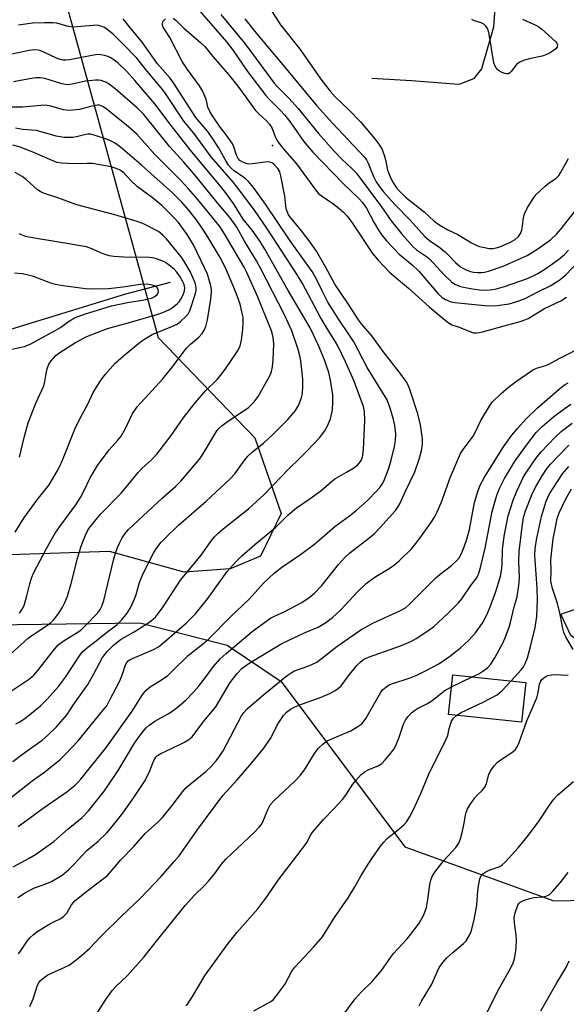
# Model space of a CAD drawing. Units: inches. Extents: x 1249770 to 1255770, y 581451 to 585451.
# Drawn here: x 1252368 to 1252525, y 583245 to 583529 of the extents above; entities that cross this region are included whole.
import ezdxf

# ---------------------------------------------------------------- set-up
doc = ezdxf.new("R2010")
doc.units = ezdxf.units.IN
doc.header["$MEASUREMENT"] = 0
for name, color, linetype in [('BLDG-Footprint', 5, 'Continuous'), ('ELEV-Spot Elevation', 7, 'Continuous'), ('HYDRO-Single Line Stream', 4, 'Continuous'), ('NTRL-Trees', 3, 'Continuous'), ('TRANS-Non Street Sidewalk', 7, 'Continuous'), ('Undefined', 1, 'Continuous')]:
    doc.layers.add(name, color=color, linetype=linetype)

msp = doc.modelspace()

# ---------------------------------------------------------------- linework, layer by layer
at = {"layer": 'BLDG-Footprint', "elevation": 671.66}
msp.add_lwpolyline([(1252513.37, 583337.87), (1252512.16, 583326.39), (1252491.14, 583328.6), (1252492.35, 583340.09)], close=True, dxfattribs=at)
at = {"layer": 'ELEV-Spot Elevation'}
msp.add_point((1252440.43, 583492.5, 660.29), dxfattribs=at)
at = {"layer": 'HYDRO-Single Line Stream'}
for points in [[(1252505.42, 583545.94), (1252504.1, 583526.63), (1252500.64, 583514.59), (1252498.29, 583511.75), (1252494.14, 583510.1), (1252480.46, 583511.2), (1252469.02, 583511.88)], [(1252410.92, 583453.06), (1252398.08, 583449.76), (1252327.61, 583428.12), (1252300.55, 583420.77), (1252293.64, 583418.71), (1252286.83, 583416.48), (1252280.32, 583414.05), (1252274.32, 583411.41), (1252269.03, 583408.55), (1252265.64, 583406.25), (1252259.77, 583401.26), (1252256.61, 583398.25), (1252251.86, 583393.35), (1252246.01, 583386.63), (1252241.41, 583380.42), (1252239.69, 583377.49), (1252235.01, 583368.44)]]:
    msp.add_lwpolyline(points, dxfattribs=at)
at = {"layer": 'NTRL-Trees'}
for points in [[(1252377.57, 583545.73), (1252407.41, 583437.23), (1252435.31, 583408.29), (1252442.86, 583386.56), (1252436.91, 583374.21), (1252428.23, 583370.56), (1252414.97, 583369.64), (1252393.47, 583375.59), (1252284.19, 583371.93), (1252268.65, 583367.35), (1252253.56, 583367.35), (1252203.26, 583390.22)], [(1252196.86, 583375.59), (1252254.47, 583336.72), (1252270.02, 583345.41), (1252296.08, 583353.64), (1252402.16, 583355.01), (1252427.31, 583348.61), (1252442.86, 583338.09), (1252478.52, 583290.54), (1252521.5, 583274.99), (1252545.74, 583275.45), (1252580.94, 583287.79), (1252612.95, 583311.57), (1252628.55, 583311.27), (1252646.15, 583303.86), (1252665.78, 583302.93), (1252744.3, 583299.23), (1252801.02, 583284.59), (1252810.62, 583282.11), (1253131.04, 583248.85)]]:
    msp.add_lwpolyline(points, dxfattribs=at)
at = {"layer": 'TRANS-Non Street Sidewalk'}
msp.add_lwpolyline([(1252560.92, 583337.83), (1252560.78, 583334.4), (1252530.76, 583336.15), (1252529.46, 583349.32), (1252526.33, 583351.37), (1252523.46, 583357.57), (1252527.6, 583358.93), (1252531.05, 583353.32), (1252531.96, 583351.7), (1252533.09, 583341.05), (1252534.29, 583340.93), (1252536.59, 583340.69), (1252536.51, 583339.1)], close=True, dxfattribs=at)
at = {"layer": 'Undefined'}
msp.add_line((1252491.99, 583336.64, 670), (1252497.9, 583339.5, 670), dxfattribs=at)
for points, elevation in [([(1252418.09, 583532.74), (1252427.14, 583522.4), (1252429.03, 583519.87), (1252433.17, 583513.89), (1252438.48, 583506.95), (1252439.22, 583506.11), (1252442.62, 583502.75), (1252443.95, 583501.27), (1252445.65, 583499.08), (1252449.36, 583493.8), (1252452.05, 583490.6), (1252460.73, 583481.57), (1252465.39, 583477.17), (1252466.26, 583476.25), (1252467.47, 583474.44), (1252469.71, 583470.3), (1252470.97, 583468.17), (1252472.05, 583466.61), (1252473.3, 583465.06), (1252476.89, 583461.25), (1252480.67, 583458.17), (1252482.7, 583456.23), (1252488.14, 583449.8), (1252489.3, 583448.79), (1252490.24, 583448.21), (1252491.79, 583447.52), (1252492.91, 583447.27), (1252502.59, 583446.35), (1252505.16, 583446.46), (1252508.58, 583446.95), (1252510.53, 583447.49), (1252512.98, 583448.39), (1252517.03, 583450.53), (1252520.46, 583452.16), (1252522.19, 583453.13), (1252523.34, 583453.93), (1252525, 583455.39), (1252528.22, 583458.75)], 658), ([(1252411.77, 583529.24), (1252412.63, 583528.56), (1252414.86, 583526.38), (1252419.68, 583522.22), (1252420.89, 583521.07), (1252423.23, 583518.16), (1252427.73, 583512.95), (1252430.42, 583509.65), (1252435.5, 583502.65), (1252436.45, 583501.65), (1252438.6, 583499.75), (1252439.54, 583498.67), (1252440.31, 583497.47), (1252441.29, 583494.89), (1252442.05, 583493.54), (1252443.4, 583491.8), (1252447.3, 583487.23), (1252453.13, 583479.37), (1252453.69, 583478.76), (1252454.8, 583477.85), (1252457.78, 583475.81), (1252459.52, 583474.48), (1252460.82, 583473.33), (1252461.85, 583472.29), (1252462.7, 583471.25), (1252463.78, 583469.71), (1252469.26, 583461.42), (1252470.89, 583459.47), (1252474.15, 583456.03), (1252475.43, 583454.88), (1252479.64, 583451.48), (1252485.59, 583446.04), (1252490.14, 583442.21), (1252491.31, 583441.32), (1252492.09, 583440.92), (1252494.16, 583440.2), (1252497.79, 583438.73), (1252498.34, 583438.62), (1252499.21, 583438.59), (1252500.07, 583438.66), (1252500.88, 583438.84), (1252507.13, 583440.63), (1252511.78, 583441.82), (1252513.14, 583442.29), (1252514.05, 583442.75), (1252518.81, 583445.61), (1252523.46, 583447.81), (1252525.11, 583448.87)], 660), ([(1252425.54, 583530.23), (1252432.47, 583521.97), (1252440.88, 583510.47), (1252441.84, 583509.4), (1252445.1, 583506.15), (1252447.82, 583503.22), (1252453.66, 583495.95), (1252458.22, 583490.86), (1252460.37, 583488.62), (1252463.3, 583485.87), (1252464.48, 583484.64), (1252471.79, 583474.87), (1252474.56, 583470.87), (1252477.79, 583466.93), (1252480.05, 583464.32), (1252481.03, 583463.28), (1252481.92, 583462.53), (1252484.78, 583460.58), (1252485.76, 583459.8), (1252489.88, 583455.28), (1252492, 583453.27), (1252492.95, 583452.59), (1252494.29, 583452), (1252495.44, 583451.71), (1252498.66, 583451.14), (1252500.1, 583450.94), (1252501.66, 583450.86), (1252503.14, 583450.96), (1252504.58, 583451.18), (1252507.21, 583451.93), (1252513.62, 583454.16), (1252515.11, 583454.77), (1252516.88, 583455.68), (1252518.9, 583456.89), (1252522.84, 583459.66), (1252524.53, 583461.13), (1252525.68, 583462.4)], 656), ([(1252440.27, 583531.09), (1252442.67, 583527.3), (1252448.35, 583520.15), (1252454.36, 583511.67), (1252457.01, 583508.19), (1252458.47, 583506.53), (1252462.44, 583502.77), (1252465.74, 583499.36), (1252469.88, 583494.48), (1252471.28, 583492.61), (1252471.96, 583491.35), (1252472.68, 583489.47), (1252472.98, 583488.38), (1252473.59, 583485.48), (1252474.11, 583483.95), (1252474.69, 583482.68), (1252475.36, 583481.47), (1252476.14, 583480.32), (1252476.86, 583479.44), (1252478.75, 583477.67), (1252484.12, 583473.39), (1252487.02, 583470.79), (1252488.65, 583469.59), (1252490.96, 583468.29), (1252493.78, 583466.87), (1252497.78, 583464.53), (1252499.28, 583463.74), (1252500.07, 583463.44), (1252501.46, 583463.13), (1252502.88, 583462.91), (1252504, 583462.87), (1252504.84, 583463.03), (1252505.94, 583463.39), (1252508.76, 583464.59), (1252510.29, 583465.43), (1252511.32, 583466.32), (1252511.91, 583467.19), (1252512.29, 583468.16), (1252512.48, 583469.27), (1252512.74, 583471.8), (1252513.02, 583472.89), (1252513.81, 583474.49), (1252515.47, 583477.32), (1252516.4, 583478.45), (1252519, 583480.83), (1252520.14, 583481.76), (1252521.79, 583482.87), (1252522.42, 583483.38), (1252522.91, 583483.93), (1252523.41, 583484.66), (1252525.73, 583488.79)], 652), ([(1252364.84, 583304.54), (1252371.19, 583309.55), (1252374.78, 583312.11), (1252379.19, 583315.64), (1252380.65, 583317.07), (1252384.43, 583321.09), (1252391.55, 583329.75), (1252392.62, 583331.16), (1252393.47, 583332.63), (1252396.38, 583338.3), (1252397.17, 583340.21), (1252398.04, 583342.92), (1252398.45, 583343.65), (1252398.82, 583344.06), (1252399.28, 583344.39), (1252400.06, 583344.79), (1252406.12, 583347.34), (1252407.53, 583348.16), (1252408.59, 583349.01), (1252415.62, 583355.06), (1252418.1, 583357.53), (1252421.79, 583362.09), (1252427.34, 583369.86), (1252429.85, 583372.65), (1252431.56, 583374.33), (1252435.29, 583377.6), (1252441.26, 583382.54), (1252442.93, 583384.13), (1252444.93, 583386.19), (1252447.29, 583388.21), (1252451.27, 583390.89), (1252454.31, 583393.04), (1252457.27, 583395.65), (1252458.39, 583396.52), (1252461.77, 583398.42), (1252463.51, 583399.48), (1252464.92, 583400.48), (1252465.49, 583401.08), (1252465.91, 583401.77), (1252466.3, 583402.78), (1252466.58, 583405), (1252467.05, 583413.29), (1252466.93, 583415.89), (1252466.58, 583417.38), (1252463.8, 583424.83), (1252461.4, 583430.22), (1252459.21, 583434.81), (1252458.55, 583436.02), (1252456.43, 583439.33), (1252454.16, 583443.18), (1252449.04, 583452.81), (1252447.37, 583455.51), (1252438.8, 583468.76), (1252435.17, 583473.89), (1252431.07, 583479.42), (1252429.13, 583481.85), (1252422.77, 583489.32), (1252417.71, 583496.08), (1252414.86, 583499.57), (1252409.99, 583506.94), (1252408.81, 583508.55), (1252404.28, 583513.92), (1252402.41, 583516.39), (1252401.35, 583517.65), (1252397.26, 583521.87), (1252394.47, 583524.57), (1252393.17, 583525.66), (1252391.95, 583526.5), (1252390.97, 583526.94), (1252389.92, 583527.16), (1252388.77, 583527.15), (1252384.09, 583526.69), (1252382.92, 583526.65), (1252381.54, 583526.86), (1252378.21, 583527.78), (1252377.06, 583527.88), (1252374.71, 583527.91), (1252371.2, 583527.81), (1252367.2, 583527.2)], 656), ([(1252365.68, 583284.73), (1252370.33, 583287.22), (1252372.09, 583288.28), (1252377.4, 583292.01), (1252381.56, 583295.72), (1252385.56, 583299), (1252387.42, 583300.92), (1252391.96, 583306.66), (1252396.14, 583312.82), (1252400.63, 583320.33), (1252402.83, 583323.43), (1252403.97, 583324.79), (1252404.84, 583325.58), (1252406.46, 583326.67), (1252410.16, 583328.68), (1252411.12, 583329.28), (1252412.94, 583330.69), (1252415.49, 583332.88), (1252417.55, 583334.95), (1252419.11, 583336.7), (1252420.75, 583338.77), (1252423.36, 583342.46), (1252425.31, 583344.65), (1252427.04, 583346.24), (1252434.54, 583352.58), (1252437, 583354.39), (1252439.84, 583356.34), (1252440.79, 583356.84), (1252443.97, 583358.29), (1252448.81, 583360.92), (1252450.95, 583362.29), (1252452.47, 583363.54), (1252454.64, 583365.8), (1252459.4, 583371.81), (1252461.15, 583373.8), (1252462.67, 583375.17), (1252468.21, 583379.46), (1252469.69, 583380.72), (1252471.3, 583382.38), (1252475.84, 583387.41), (1252476.51, 583388.32), (1252477.08, 583389.29), (1252478.71, 583392.97), (1252481.43, 583398.53), (1252482.69, 583402.17), (1252483.33, 583404.62), (1252483.67, 583406.48), (1252483.64, 583408.06), (1252483.06, 583412.12), (1252482.29, 583415.26), (1252480.08, 583422.01), (1252479.55, 583423.31), (1252478.91, 583424.57), (1252477.13, 583427.08), (1252472.25, 583433.22), (1252469.06, 583437.68), (1252466.03, 583441.17), (1252465.15, 583442.31), (1252462.17, 583446.94), (1252458.37, 583452.56), (1252455.69, 583457.58), (1252453.08, 583462.14), (1252451.27, 583464.7), (1252448.79, 583467.97), (1252445.7, 583471.71), (1252445.06, 583472.61), (1252444.6, 583473.54), (1252444.37, 583474.29), (1252443.99, 583477.94), (1252442.84, 583483.82), (1252442.51, 583484.95), (1252441.95, 583485.92), (1252440.83, 583487.14), (1252440.41, 583487.46), (1252439.93, 583487.67), (1252439.11, 583487.79), (1252438.26, 583487.78), (1252434.62, 583487.22), (1252433.54, 583487.21), (1252432.77, 583487.35), (1252431.71, 583487.79), (1252431.03, 583488.24), (1252430.52, 583488.8), (1252430.02, 583489.77), (1252429.27, 583492.19), (1252428.81, 583493.21), (1252427.02, 583495.64), (1252425.09, 583498.07), (1252423.08, 583501.04), (1252422.31, 583502.29), (1252421.76, 583503.55), (1252421.52, 583505.04), (1252421.3, 583505.86), (1252420.26, 583508.25), (1252419.33, 583509.73), (1252415.87, 583514.4), (1252414.42, 583516.73), (1252410.84, 583523.66), (1252408.93, 583526.67), (1252408.72, 583527.18), (1252408.66, 583527.6), (1252408.82, 583528.23), (1252409.15, 583528.64), (1252409.57, 583529.01)], 660), ([(1252367.11, 583296.39), (1252374.32, 583301.64), (1252381.14, 583306.37), (1252383.53, 583308.31), (1252384.33, 583309.06), (1252385.2, 583310.04), (1252392.6, 583319.22), (1252399.96, 583329.57), (1252402.83, 583334.19), (1252404, 583335.66), (1252405.12, 583336.59), (1252408.37, 583338.61), (1252410.21, 583339.9), (1252411.49, 583341.08), (1252416.08, 583345.67), (1252420.67, 583349.29), (1252422.01, 583350.43), (1252428.16, 583356.66), (1252433.74, 583361.95), (1252437.77, 583366.42), (1252440.93, 583369.34), (1252443.11, 583371.07), (1252448.46, 583374.72), (1252452.63, 583377.84), (1252453.99, 583378.92), (1252458.32, 583382.74), (1252462.61, 583385.84), (1252464.55, 583387.36), (1252467.77, 583390.32), (1252470.42, 583392.95), (1252471.36, 583394.05), (1252472.18, 583395.27), (1252472.7, 583396.31), (1252473.86, 583399.28), (1252474.53, 583401.54), (1252475.54, 583405.88), (1252475.8, 583407.52), (1252475.9, 583409.45), (1252475.7, 583411.92), (1252475.31, 583413.6), (1252474.29, 583416.92), (1252473.4, 583419.24), (1252467.71, 583428.6), (1252463.8, 583435.95), (1252462.49, 583438.03), (1252459.54, 583442.39), (1252456.37, 583447.41), (1252454.68, 583450.65), (1252453, 583454.21), (1252451.79, 583456.27), (1252445.53, 583465.07), (1252438.42, 583475.64), (1252434.93, 583480.4), (1252433.48, 583482.16), (1252432.42, 583483.14), (1252429.38, 583485.23), (1252428.54, 583485.97), (1252427.76, 583486.86), (1252426.73, 583488.51), (1252424.86, 583491.92), (1252422.68, 583495.31), (1252421.68, 583496.7), (1252419.34, 583499.36), (1252418.35, 583500.62), (1252411.89, 583510.55), (1252410.87, 583511.89), (1252407.31, 583516.11), (1252402.87, 583522.3), (1252399.17, 583526.68), (1252397.33, 583529.07)], 658), ([(1252432.46, 583529.06), (1252435.75, 583524.82), (1252442.94, 583516.32), (1252453.22, 583503.94), (1252457.67, 583498.93), (1252466.81, 583489.28), (1252467.45, 583488.4), (1252467.98, 583487.45), (1252469.51, 583483.65), (1252470.25, 583482.08), (1252471.1, 583480.78), (1252472.37, 583479.23), (1252475.68, 583475.52), (1252480.08, 583471.01), (1252484.29, 583466.36), (1252485.67, 583465.19), (1252488.3, 583463.36), (1252490.12, 583461.91), (1252490.97, 583461.13), (1252493.09, 583458.83), (1252494.54, 583457.61), (1252495.28, 583457.17), (1252496.36, 583456.67), (1252497.48, 583456.25), (1252498.34, 583456.03), (1252499.49, 583455.92), (1252500.64, 583455.93), (1252501.51, 583456.07), (1252502.66, 583456.38), (1252506.92, 583457.76), (1252513.82, 583460.88), (1252516.9, 583462.73), (1252520.47, 583465.41), (1252522.23, 583467), (1252523.63, 583468.51), (1252528.47, 583474.78)], 654), ([(1252512.45, 583528.97), (1252516.44, 583527.12), (1252517.19, 583526.69), (1252517.89, 583526.16), (1252522.04, 583522.4), (1252522.36, 583521.98), (1252522.54, 583521.54), (1252522.45, 583520.95), (1252522.06, 583520.39), (1252521.42, 583519.88), (1252520.2, 583519.13), (1252519.19, 583518.61), (1252518.1, 583518.28), (1252514.4, 583517.53), (1252512.71, 583516.99), (1252511.64, 583516.55), (1252511.16, 583516.25), (1252510.73, 583515.87), (1252509.18, 583513.88), (1252508.83, 583513.5), (1252508.44, 583513.23), (1252507.88, 583513.14), (1252507.37, 583513.24), (1252506.58, 583513.55), (1252505.82, 583513.97), (1252505.36, 583514.32), (1252504.87, 583514.89), (1252504.48, 583515.55), (1252504.21, 583516.33), (1252502.86, 583524.62), (1252502.67, 583525.45), (1252502.37, 583526.22), (1252501.91, 583526.92), (1252501.31, 583527.48), (1252500.56, 583527.85), (1252498.6, 583528.46), (1252497.82, 583528.82)], 652), ([(1252365.54, 583315.05), (1252368.32, 583317.25), (1252374.01, 583321.28), (1252375.67, 583322.63), (1252378.14, 583325.06), (1252380.12, 583327.25), (1252381.23, 583328.62), (1252382.99, 583331.31), (1252387.19, 583337.28), (1252388.96, 583340.33), (1252391.46, 583345.01), (1252392.06, 583345.89), (1252392.79, 583346.75), (1252394.56, 583348.59), (1252395.65, 583349.5), (1252396.84, 583350.29), (1252400.57, 583352.46), (1252404.16, 583354.73), (1252405.57, 583355.73), (1252406.65, 583356.68), (1252407.59, 583357.78), (1252408.88, 583359.65), (1252413.88, 583367.37), (1252419.82, 583374.54), (1252422.82, 583378.75), (1252423.68, 583379.81), (1252424.65, 583380.77), (1252426.17, 583382.09), (1252433.48, 583387.86), (1252437.92, 583391.9), (1252445.22, 583399.51), (1252448.21, 583402.37), (1252450.27, 583404.49), (1252453.91, 583408.36), (1252455.46, 583410.33), (1252456.27, 583411.75), (1252457.09, 583413.82), (1252457.66, 583416.37), (1252457.82, 583418.68), (1252457.76, 583420.69), (1252457.09, 583424.93), (1252456.59, 583427.13), (1252455.9, 583429.39), (1252455.39, 583430.79), (1252453.66, 583434.94), (1252452.23, 583438.04), (1252451.23, 583439.98), (1252444.88, 583450.75), (1252438.24, 583462.69), (1252436.83, 583464.85), (1252434.52, 583468.15), (1252431.98, 583471.28), (1252429.14, 583475.82), (1252427.18, 583478.6), (1252425.4, 583480.84), (1252416.65, 583491.3), (1252411.16, 583498.28), (1252406.51, 583504.54), (1252400.74, 583511.31), (1252398.45, 583513.88), (1252395.83, 583516.36), (1252393.81, 583517.81), (1252393.07, 583518.17), (1252392, 583518.49), (1252390.9, 583518.7), (1252390.06, 583518.74), (1252388.33, 583518.49), (1252382.02, 583517.24), (1252380.85, 583517.12), (1252379.98, 583517.13), (1252379.18, 583517.28), (1252378.12, 583517.65), (1252374.74, 583519.33), (1252373.69, 583519.78), (1252372.85, 583519.99), (1252371.7, 583520.07), (1252370.25, 583519.89), (1252363.01, 583518.38)], 654), ([(1252366.44, 583325.93), (1252367.75, 583326.57), (1252369.43, 583327.79), (1252373.56, 583331.13), (1252375.55, 583333.1), (1252378.78, 583336.72), (1252380.78, 583339.37), (1252384.99, 583345.81), (1252385.86, 583346.92), (1252387.15, 583348.06), (1252389.12, 583349.51), (1252392.56, 583352.27), (1252395.56, 583354.49), (1252396.87, 583355.8), (1252398.57, 583357.85), (1252399.45, 583359.32), (1252400.73, 583362.15), (1252401.1, 583363.21), (1252402.07, 583366.68), (1252403.03, 583369.03), (1252406.2, 583375.34), (1252407.06, 583376.65), (1252408.34, 583378.27), (1252409.76, 583379.75), (1252413.33, 583383.21), (1252421.26, 583390.05), (1252428.17, 583396.49), (1252429.53, 583397.97), (1252432.39, 583401.96), (1252433.31, 583403.07), (1252434.64, 583404.26), (1252437.77, 583406.75), (1252440.39, 583409.19), (1252444.69, 583413.54), (1252446.08, 583415.03), (1252447, 583416.16), (1252447.9, 583417.63), (1252448.73, 583419.83), (1252449.02, 583421.23), (1252449.18, 583423.19), (1252449.15, 583425.2), (1252448.54, 583430.5), (1252448.32, 583431.94), (1252447.81, 583433.8), (1252445.93, 583439.19), (1252443.84, 583443.8), (1252437.06, 583456.97), (1252435.78, 583459.27), (1252432.32, 583464.97), (1252430.17, 583469.04), (1252428.16, 583471.74), (1252424.47, 583476.13), (1252418.34, 583483.69), (1252414.88, 583487.73), (1252410.86, 583492.19), (1252403.31, 583501.44), (1252401.49, 583503.25), (1252395.06, 583508.87), (1252393.71, 583509.95), (1252392.56, 583510.67), (1252391.82, 583511.01), (1252391.03, 583511.24), (1252390.22, 583511.38), (1252389.37, 583511.4), (1252386.48, 583511.03), (1252382.63, 583510.16), (1252381.34, 583510.05), (1252379.74, 583510.34), (1252374.82, 583511.85), (1252373.42, 583512.05), (1252372.3, 583512.06), (1252371.45, 583511.97), (1252365.78, 583510.84)], 652), ([(1252364.57, 583335.05), (1252370.13, 583338.71), (1252371.6, 583339.93), (1252372.78, 583341.27), (1252376.87, 583346.62), (1252378.59, 583348.57), (1252380.09, 583349.73), (1252384.58, 583352.52), (1252385.5, 583353.25), (1252386.55, 583354.23), (1252390.09, 583357.92), (1252390.76, 583358.83), (1252391.25, 583359.79), (1252391.77, 583361.5), (1252394.69, 583373.47), (1252395.15, 583375.11), (1252395.71, 583376.73), (1252396.27, 583378.01), (1252397.04, 583379.48), (1252397.92, 583380.77), (1252398.92, 583381.94), (1252400.32, 583383.31), (1252408.63, 583390.91), (1252412.49, 583394.3), (1252414.03, 583395.85), (1252418.4, 583401.02), (1252419.63, 583402.58), (1252420.8, 583404.37), (1252423.76, 583409.43), (1252424.39, 583410.34), (1252425.08, 583411.14), (1252425.91, 583411.86), (1252427.05, 583412.7), (1252433.44, 583417.1), (1252435.1, 583418.67), (1252436.31, 583420.23), (1252439.71, 583426.4), (1252440.12, 583427.44), (1252440.44, 583428.77), (1252440.64, 583430.76), (1252440.75, 583435.29), (1252440.57, 583437.28), (1252440.08, 583439.14), (1252436.19, 583448.83), (1252433.02, 583455.98), (1252432.21, 583457.48), (1252426.57, 583467.09), (1252425.18, 583469.16), (1252418.87, 583477), (1252416.22, 583480.1), (1252414.07, 583482.34), (1252406.49, 583489.93), (1252401.29, 583495.8), (1252398.91, 583497.95), (1252392.33, 583503.2), (1252391.63, 583503.7), (1252391.04, 583504.01), (1252390.55, 583504.15), (1252390.02, 583504.19), (1252388.32, 583503.9), (1252384.76, 583502.9), (1252382.03, 583502.65), (1252380.95, 583502.67), (1252380.17, 583502.79), (1252376.5, 583503.87), (1252375.01, 583504.13), (1252373.68, 583504.1), (1252368.36, 583503.56), (1252365.04, 583503.61)], 650), ([(1252365.01, 583346.13), (1252369.98, 583350.58), (1252371.32, 583351.55), (1252375.58, 583354.34), (1252376.47, 583355.06), (1252377.27, 583355.84), (1252378.5, 583357.45), (1252379.78, 583359.39), (1252380.53, 583360.92), (1252381.3, 583362.75), (1252382.39, 583366.39), (1252384.33, 583373.98), (1252385.18, 583376.83), (1252385.66, 583378.22), (1252386.53, 583380.33), (1252387.02, 583381.36), (1252387.58, 583382.29), (1252389.07, 583384.26), (1252390.92, 583386.39), (1252396.84, 583392.43), (1252398.76, 583394.72), (1252401.66, 583398.38), (1252402.82, 583399.56), (1252405.52, 583401.96), (1252407.03, 583403.58), (1252411.2, 583408.98), (1252414.67, 583414.04), (1252418.13, 583418.37), (1252421.14, 583421.84), (1252424.42, 583425.16), (1252425.81, 583426.81), (1252427.52, 583429.12), (1252430.5, 583433.56), (1252431.05, 583434.85), (1252431.49, 583436.47), (1252431.88, 583439.59), (1252431.99, 583441.59), (1252431.91, 583443.05), (1252431.71, 583444.21), (1252431.04, 583446.8), (1252430.24, 583449.19), (1252429.1, 583452.12), (1252426.86, 583457.3), (1252425.34, 583460.3), (1252421.89, 583465.99), (1252420.3, 583468.45), (1252418.66, 583470.82), (1252416.29, 583473.9), (1252414.3, 583476.23), (1252411.56, 583478.88), (1252402.68, 583486.89), (1252396.61, 583492.03), (1252395.2, 583493.11), (1252393.95, 583493.83), (1252392.89, 583494.3), (1252389.3, 583495.45), (1252387.92, 583495.79), (1252387.15, 583495.82), (1252386.57, 583495.74), (1252383.97, 583495.07), (1252382.89, 583494.89), (1252381.82, 583494.81), (1252380.38, 583494.89), (1252378.07, 583495.26), (1252373.78, 583496.5), (1252372.35, 583496.84), (1252368.45, 583497.18), (1252366.32, 583497.53)], 648), ([(1252367.46, 583357.83), (1252368.28, 583359), (1252368.8, 583360.03), (1252369.64, 583362.8), (1252370.44, 583366.23), (1252370.83, 583367.6), (1252371.46, 583369.13), (1252372.5, 583371.21), (1252375.31, 583376.46), (1252377.8, 583380.84), (1252379.1, 583382.77), (1252383.69, 583389), (1252385.11, 583391.13), (1252386.08, 583392.94), (1252387.9, 583396.76), (1252390.01, 583400.35), (1252393.36, 583404.89), (1252395.86, 583407.66), (1252396.79, 583408.81), (1252398.18, 583411.23), (1252399.99, 583415.14), (1252401.44, 583417.23), (1252402.36, 583418.33), (1252405.75, 583421.92), (1252408.68, 583425.19), (1252411.21, 583428.32), (1252415.62, 583434.18), (1252416.75, 583435.32), (1252419.16, 583437.31), (1252420.1, 583438.42), (1252420.75, 583439.37), (1252421.19, 583440.39), (1252421.66, 583442.28), (1252422.61, 583448.3), (1252422.85, 583450.29), (1252422.85, 583451.04), (1252422.66, 583452.1), (1252421.66, 583455.43), (1252420.85, 583457.32), (1252417.68, 583463.94), (1252415.78, 583466.9), (1252413.27, 583470.38), (1252411.96, 583471.8), (1252408.47, 583475.21), (1252405.78, 583477.47), (1252401.46, 583480.61), (1252399.62, 583482.41), (1252397.57, 583484.65), (1252396.93, 583485.19), (1252396.35, 583485.53), (1252395.32, 583485.96), (1252393.96, 583486.36), (1252388.51, 583487.33), (1252386.97, 583487.4), (1252383.11, 583487.24), (1252379.69, 583487.48), (1252378.29, 583487.69), (1252376.89, 583488.18), (1252371.13, 583490.67), (1252367.72, 583492.04), (1252365.59, 583492.67)], 646), ([(1252366.24, 583381.13), (1252368.75, 583385.2), (1252372.55, 583390.49), (1252376, 583394.8), (1252378.34, 583398.69), (1252378.98, 583399.93), (1252379.86, 583401.93), (1252383.66, 583411.35), (1252385.66, 583415.24), (1252387.22, 583418.06), (1252388.76, 583421.34), (1252390.8, 583424.75), (1252392.15, 583426.59), (1252395.06, 583429.81), (1252397.42, 583431.97), (1252402.35, 583435.98), (1252403.78, 583436.94), (1252405.77, 583438.08), (1252411.44, 583440.41), (1252412.91, 583441.11), (1252414.03, 583441.94), (1252415.47, 583443.3), (1252416.16, 583444.16), (1252416.55, 583444.92), (1252418.2, 583449.91), (1252418.4, 583450.75), (1252418.44, 583451.48), (1252418.33, 583452.19), (1252418.1, 583452.95), (1252416.75, 583456.06), (1252415.08, 583459.03), (1252414.05, 583460.44), (1252409.84, 583465.66), (1252408.78, 583466.75), (1252407.51, 583467.73), (1252403.06, 583470.03), (1252401.41, 583470.63), (1252394.98, 583472.6), (1252390.9, 583473.59), (1252384.02, 583475.48), (1252378.57, 583477.48), (1252374.45, 583478.77), (1252373.41, 583479.26), (1252372.7, 583479.77), (1252369.43, 583482.72), (1252368.31, 583483.61), (1252366.29, 583484.8)], 644), ([(1252367.46, 583402.75), (1252368.81, 583408.38), (1252369.98, 583412.63), (1252372.23, 583418.36), (1252374.47, 583423.32), (1252374.79, 583424.53), (1252375.14, 583426.86), (1252375.5, 583428.23), (1252375.98, 583429.55), (1252376.6, 583430.5), (1252377.98, 583432), (1252379.16, 583432.9), (1252383.59, 583435.83), (1252386.94, 583437.52), (1252392.86, 583439.83), (1252398.85, 583441.41), (1252406.83, 583443.75), (1252408.81, 583444.41), (1252410.68, 583445.28), (1252411.6, 583445.91), (1252412.92, 583446.97), (1252413.52, 583447.54), (1252414.02, 583448.24), (1252414.67, 583449.56), (1252415.03, 583450.65), (1252415.12, 583451.55), (1252414.92, 583452.46), (1252414.47, 583453.48), (1252413.62, 583454.96), (1252412.81, 583456.05), (1252412.04, 583456.87), (1252410.73, 583458.01), (1252409.57, 583458.87), (1252408.56, 583459.36), (1252406.93, 583459.9), (1252405.81, 583460.15), (1252404.94, 583460.24), (1252397.54, 583460.42), (1252394.7, 583460.58), (1252393.29, 583460.77), (1252391.64, 583461.29), (1252388.34, 583462.79), (1252386.77, 583463.31), (1252378.83, 583464.74), (1252371.2, 583465.93), (1252369.25, 583466.37), (1252367.39, 583467.11)], 642), ([(1252365.26, 583433.84), (1252368.94, 583434.65), (1252370.77, 583435.43), (1252377.98, 583439.3), (1252379.29, 583440.15), (1252381.59, 583441.87), (1252383.39, 583442.87), (1252386.19, 583443.92), (1252393.98, 583446.33), (1252399.11, 583447.39), (1252402.95, 583447.97), (1252405.52, 583448.58), (1252406.52, 583449.06), (1252407.28, 583449.73), (1252407.55, 583450.37), (1252407.44, 583451.1), (1252407.04, 583451.74), (1252406.41, 583452.11), (1252405.37, 583452.4), (1252403.99, 583452.58), (1252402.23, 583452.46), (1252397.41, 583451.74), (1252393.13, 583451.23), (1252388.45, 583451.16), (1252386.53, 583451.26), (1252380.05, 583452.1), (1252377.88, 583452.49), (1252376.51, 583452.89), (1252371.5, 583454.78), (1252369.63, 583455.31), (1252368.28, 583455.6), (1252366.05, 583455.74)], 640), ([(1252367.02, 583275.92), (1252369.26, 583277.34), (1252371.84, 583278.74), (1252375.42, 583279.98), (1252376.76, 583280.56), (1252379.76, 583282.37), (1252381.59, 583283.88), (1252383.24, 583285.52), (1252386.93, 583289.42), (1252390.18, 583292.12), (1252392.68, 583294.56), (1252393.83, 583295.88), (1252397.29, 583300.22), (1252400.49, 583304.72), (1252403.53, 583309.36), (1252404.85, 583311.91), (1252406.19, 583315.36), (1252406.75, 583316.3), (1252407.31, 583316.84), (1252408.19, 583317.43), (1252411.53, 583318.94), (1252415, 583320.67), (1252416.28, 583321.42), (1252417.21, 583322.23), (1252420.65, 583326.7), (1252424.11, 583330.81), (1252428.25, 583337.82), (1252430.2, 583340.42), (1252431.64, 583341.93), (1252433.67, 583343.41), (1252443.06, 583349.07), (1252449.86, 583352.24), (1252453.59, 583353.8), (1252454.52, 583354.32), (1252455.74, 583355.16), (1252457.65, 583356.58), (1252460.11, 583358.75), (1252464.89, 583364), (1252467.43, 583366.33), (1252468.54, 583367.24), (1252470.21, 583368.39), (1252473.99, 583370.68), (1252475.58, 583371.76), (1252476.88, 583372.91), (1252480.43, 583376.39), (1252481.68, 583377.85), (1252482.86, 583379.41), (1252486.05, 583383.84), (1252487.11, 583385.52), (1252487.85, 583387.01), (1252488.98, 583389.58), (1252491.7, 583397.1), (1252494.54, 583403.77), (1252495.3, 583404.98), (1252498.25, 583408.77), (1252498.75, 583409.69), (1252500.4, 583413.29), (1252502.93, 583417.45), (1252503.75, 583418.57), (1252506.28, 583421.08), (1252508.33, 583422.87), (1252510.41, 583424.44), (1252515.36, 583427.84), (1252516.52, 583428.42), (1252519.13, 583429.2), (1252520.05, 583429.58), (1252523.04, 583431.22), (1252530.6, 583435.06)], 662), ([(1252367.17, 583259.66), (1252368.01, 583260.73), (1252369.72, 583263.31), (1252370.62, 583264.37), (1252371.4, 583265.16), (1252372.54, 583266.01), (1252375.72, 583268.01), (1252376.98, 583268.72), (1252379.38, 583269.89), (1252380.27, 583270.49), (1252381.18, 583271.38), (1252382.53, 583273.8), (1252383.56, 583275.02), (1252387.28, 583278.03), (1252392.89, 583282.26), (1252396.7, 583286.77), (1252400.49, 583290.61), (1252403.7, 583294.39), (1252407.44, 583297.73), (1252408.68, 583298.98), (1252411.52, 583302.42), (1252414.59, 583306.47), (1252415.45, 583307.49), (1252416.56, 583308.51), (1252421.22, 583312.17), (1252422.61, 583313.53), (1252424.15, 583315.31), (1252425.25, 583316.7), (1252426.21, 583318.19), (1252431.5, 583328.27), (1252432.13, 583329.22), (1252433.07, 583330.26), (1252437.87, 583334.37), (1252444.66, 583339.84), (1252445.81, 583340.68), (1252446.77, 583341.18), (1252450.84, 583342.68), (1252453.14, 583343.72), (1252454.47, 583344.64), (1252458.95, 583348.25), (1252465.81, 583353.04), (1252469.34, 583354.96), (1252477.27, 583358.57), (1252478.69, 583359.39), (1252479.57, 583360.12), (1252480.86, 583361.36), (1252487.47, 583368.02), (1252488.7, 583369.06), (1252491.96, 583371.51), (1252493.45, 583372.85), (1252494.18, 583373.78), (1252494.86, 583375.03), (1252495.64, 583376.9), (1252496.43, 583379.1), (1252497.17, 583381.96), (1252498.61, 583389.74), (1252499.55, 583392.88), (1252500.25, 583394.71), (1252501.52, 583396.97), (1252506.98, 583405.72), (1252509.39, 583409.13), (1252510.98, 583411.05), (1252513.39, 583413.66), (1252516.79, 583416.96), (1252523.07, 583422.46), (1252524.51, 583423.59), (1252525.56, 583424.18)], 664), ([(1252370.45, 583244.56), (1252371.39, 583246.74), (1252372.64, 583250.62), (1252373.04, 583251.35), (1252373.55, 583251.97), (1252374.58, 583252.84), (1252375.71, 583253.59), (1252380.58, 583255.82), (1252381.81, 583256.47), (1252383.39, 583257.54), (1252385.37, 583259.16), (1252387.73, 583261.31), (1252390.76, 583264.5), (1252396.82, 583270.45), (1252402.36, 583275.68), (1252408.36, 583282.01), (1252412.11, 583286.25), (1252413.48, 583287.94), (1252419.18, 583295.94), (1252426.12, 583305.34), (1252430.22, 583309.85), (1252434.42, 583314.68), (1252437.92, 583318.94), (1252440.05, 583322.05), (1252441.78, 583325.52), (1252442.63, 583326.95), (1252443.57, 583328.31), (1252444.48, 583329.3), (1252445.58, 583330.16), (1252446.82, 583330.88), (1252448.74, 583331.62), (1252453.9, 583333.41), (1252456.89, 583334.67), (1252458.43, 583335.51), (1252459.38, 583336.17), (1252460.17, 583336.91), (1252462.33, 583339.76), (1252464.75, 583342.74), (1252465.53, 583343.62), (1252466.31, 583344.29), (1252466.96, 583344.67), (1252468.05, 583345.13), (1252477.33, 583348.43), (1252480.23, 583349.7), (1252481.76, 583350.48), (1252485.12, 583352.7), (1252486.75, 583353.92), (1252490.94, 583357.72), (1252494.07, 583360.88), (1252494.94, 583361.98), (1252497.58, 583365.81), (1252499.17, 583367.93), (1252499.6, 583368.62), (1252499.9, 583369.31), (1252500.36, 583370.97), (1252501.64, 583376.52), (1252503.68, 583387.1), (1252505.07, 583391.84), (1252505.78, 583393.76), (1252507.22, 583396.59), (1252510.17, 583401.43), (1252513.57, 583406.26), (1252516.34, 583409.82), (1252518.07, 583411.62), (1252521.5, 583414.51), (1252524.7, 583416.9), (1252526.4, 583417.99)], 666), ([(1252389, 583241.23), (1252392.39, 583246.58), (1252394.32, 583249.2), (1252395.3, 583250.27), (1252398.58, 583253.47), (1252403.32, 583258.69), (1252406.97, 583263.37), (1252415.23, 583273.62), (1252417.91, 583276.6), (1252420.83, 583279.41), (1252422, 583280.66), (1252423.82, 583282.84), (1252425.69, 583285.52), (1252426.93, 583286.97), (1252435.1, 583294.67), (1252436.55, 583296.13), (1252437.09, 583296.81), (1252437.6, 583297.67), (1252439.11, 583301.48), (1252439.72, 583302.59), (1252440.88, 583303.84), (1252446.92, 583309.52), (1252448.44, 583311.14), (1252449.77, 583312.98), (1252452.54, 583317.44), (1252453.56, 583318.84), (1252455, 583320.2), (1252456.14, 583321.02), (1252457.67, 583321.74), (1252462.94, 583323.94), (1252464.96, 583325.13), (1252466.1, 583325.99), (1252466.81, 583326.79), (1252467.3, 583327.52), (1252471.5, 583334.89), (1252472.13, 583335.72), (1252473.02, 583336.5), (1252474.02, 583337.14), (1252474.81, 583337.48), (1252480.06, 583339.22), (1252481.95, 583339.92), (1252484.28, 583341.08), (1252488.33, 583343.26), (1252491.45, 583345.31), (1252494.45, 583347.77), (1252496.96, 583350.07), (1252498.88, 583352.14), (1252500.81, 583354.88), (1252501.57, 583356.16), (1252502.49, 583357.98), (1252503.17, 583359.6), (1252504.68, 583363.76), (1252505.65, 583366.8), (1252506.08, 583368.45), (1252506.39, 583370.14), (1252506.54, 583371.84), (1252506.72, 583376.06), (1252507.17, 583380.02), (1252508.34, 583385.82), (1252509.76, 583390.36), (1252510.81, 583392.93), (1252512.73, 583397.1), (1252513.55, 583398.44), (1252516.28, 583402.39), (1252517.85, 583404.28), (1252521.82, 583408.51), (1252523.62, 583410.11), (1252526.79, 583412.53)], 668), ([(1252497.9, 583339.5), (1252499.84, 583340.39), (1252501.06, 583341.08), (1252502.4, 583342.12), (1252503.34, 583343.17), (1252504.44, 583344.92), (1252506.88, 583349.37), (1252507.56, 583351), (1252508.57, 583353.77), (1252509.02, 583355.18), (1252510.09, 583359.64), (1252510.88, 583362.55), (1252511.41, 583365.76), (1252511.61, 583368.03), (1252511.37, 583372.74), (1252511.44, 583375.63), (1252512.3, 583382.72), (1252512.73, 583385.37), (1252513.34, 583387.34), (1252515.14, 583391.95), (1252516.1, 583393.92), (1252518.15, 583397.43), (1252519.38, 583399.33), (1252520.51, 583400.78), (1252525.8, 583406.26)], 670), ([(1252509.19, 583338.31), (1252512.06, 583341.51), (1252512.69, 583342.33), (1252513.26, 583343.31), (1252513.84, 583344.94), (1252514.85, 583348.58), (1252516.1, 583353.66), (1252516.59, 583356.88), (1252516.8, 583361.61), (1252516.68, 583365.05), (1252516.01, 583374.48), (1252516.07, 583376.37), (1252516.47, 583378.98), (1252517.88, 583385.71), (1252519.27, 583390.08), (1252520.23, 583392.15), (1252522.69, 583396.08), (1252524.01, 583397.94), (1252525.82, 583400.03)], 672), ([(1252527.02, 583347.39), (1252524.96, 583350.96), (1252524.34, 583352.29), (1252524.04, 583353.41), (1252523.44, 583356.95), (1252523.05, 583358.65), (1252522.51, 583360.61), (1252521.06, 583364.97), (1252520.61, 583367), (1252520.68, 583370.11), (1252520.63, 583373.14), (1252520.86, 583375.77), (1252521.31, 583379.27), (1252521.82, 583382.07), (1252522.44, 583385.07), (1252522.97, 583386.77), (1252524.97, 583390.8), (1252526.54, 583393.66)], 674), ([(1252458.5, 583238.98), (1252464.23, 583246.7), (1252465.96, 583248.64), (1252469.09, 583251.72), (1252470.77, 583253.59), (1252471.82, 583254.93), (1252475.15, 583259.69), (1252479.21, 583264.04), (1252481.65, 583267.06), (1252482.71, 583268.5), (1252484.01, 583270.96), (1252484.75, 583273.05), (1252485.19, 583275.31), (1252485.76, 583279.65), (1252486.06, 583280.95), (1252486.43, 583281.95), (1252487.19, 583283.17), (1252489.85, 583286.64), (1252493.23, 583290.36), (1252494.13, 583291.6), (1252494.61, 583292.79), (1252495.2, 583294.98), (1252495.56, 583296.81), (1252495.98, 583299.61), (1252496.17, 583300.44), (1252496.46, 583301.23), (1252497.33, 583302.73), (1252498.67, 583304.65), (1252499.46, 583305.5), (1252500.86, 583306.76), (1252501.54, 583307.61), (1252502.03, 583308.63), (1252502.77, 583311.44), (1252503.3, 583312.54), (1252504.3, 583313.87), (1252505.24, 583314.87), (1252506.16, 583315.57), (1252509.78, 583317.97), (1252510.32, 583318.48), (1252510.9, 583319.3), (1252511.45, 583320.53), (1252513.72, 583326.84), (1252516.6, 583333.46), (1252516.98, 583334.98), (1252517.31, 583337.37), (1252517.7, 583338.28), (1252518, 583338.68), (1252518.57, 583339.2), (1252519.21, 583339.62), (1252519.71, 583339.82), (1252520.83, 583340.03), (1252522.3, 583340.13), (1252524.81, 583340), (1252525.58, 583340.02)], 674), ([(1252415.45, 583244.76), (1252415.97, 583245.33), (1252417.34, 583247.4), (1252421, 583253.56), (1252427.3, 583262.31), (1252430.09, 583265.8), (1252436.18, 583272.63), (1252438.44, 583275.7), (1252442.37, 583281.34), (1252449.63, 583290.77), (1252450.36, 583291.88), (1252451.4, 583293.86), (1252452.05, 583294.87), (1252455.06, 583298.36), (1252458.09, 583301.41), (1252460.62, 583304.15), (1252461.51, 583305.35), (1252463.55, 583308.55), (1252464.39, 583309.66), (1252465.99, 583311.32), (1252467.08, 583312.21), (1252468.18, 583312.81), (1252470.82, 583313.88), (1252471.88, 583314.53), (1252472.88, 583315.54), (1252474.55, 583317.52), (1252475.4, 583318.68), (1252475.93, 583319.69), (1252476.81, 583321.83), (1252478.11, 583325.87), (1252478.78, 583327.15), (1252479.46, 583328.05), (1252480.43, 583329.09), (1252481.29, 583329.8), (1252482.21, 583330.37), (1252484.87, 583331.72), (1252486.31, 583332.57), (1252487.42, 583333.39), (1252490.11, 583335.58), (1252491.99, 583336.64)], 670), ([(1252493.39, 583328.37), (1252494.79, 583329.17), (1252501.11, 583332.2), (1252505.19, 583334.33), (1252506.7, 583335.6), (1252509.19, 583338.31)], 672), ([(1252435.01, 583243.29), (1252439.88, 583245.96), (1252440.66, 583246.55), (1252441.4, 583247.36), (1252443.93, 583250.9), (1252446.01, 583254.69), (1252446.8, 583255.89), (1252452.25, 583261.58), (1252454.82, 583264.63), (1252458.29, 583270.16), (1252462.24, 583275.78), (1252464.14, 583278.98), (1252465.94, 583282.25), (1252467.95, 583285.55), (1252469.08, 583287.29), (1252471.49, 583290.67), (1252472.37, 583291.77), (1252473.48, 583292.94), (1252476.83, 583295.57), (1252478.36, 583296.95), (1252479.12, 583297.82), (1252480, 583299.24), (1252481.06, 583301.27), (1252483.17, 583305.83), (1252485.4, 583311.23), (1252490.47, 583321.49), (1252490.88, 583322.54), (1252491.31, 583324.63), (1252492.01, 583326.72), (1252492.55, 583327.62), (1252493.39, 583328.37)], 672), ([(1252482.65, 583244.74), (1252483.32, 583246.03), (1252486.29, 583250.95), (1252487.91, 583254.69), (1252488.45, 583255.74), (1252489.44, 583257.22), (1252490.65, 583258.5), (1252492.38, 583260.11), (1252495.46, 583262.62), (1252496.19, 583263.47), (1252497.12, 583264.86), (1252497.65, 583266.16), (1252498.55, 583269.45), (1252499.25, 583273.73), (1252499.54, 583277.83), (1252499.72, 583279.28), (1252500.12, 583281.28), (1252500.58, 583282.21), (1252501.06, 583282.76), (1252501.85, 583283.34), (1252502.83, 583283.79), (1252505.88, 583284.88), (1252506.58, 583285.31), (1252507.43, 583286.07), (1252511.15, 583290.18), (1252514.16, 583293.86), (1252517.27, 583298.04), (1252520.19, 583302.55), (1252521.46, 583304.2), (1252522.66, 583305.46), (1252527.11, 583309.36)], 676), ([(1252502.29, 583242.91), (1252505.77, 583249.88), (1252508.94, 583255.5), (1252509.71, 583257.11), (1252510.1, 583258.23), (1252510.44, 583259.99), (1252510.6, 583261.44), (1252510.72, 583263.7), (1252510.66, 583265.1), (1252510.13, 583268.6), (1252510.09, 583270.14), (1252510.36, 583271.51), (1252511.12, 583273.72), (1252511.4, 583274.19), (1252511.76, 583274.56), (1252512.72, 583275.04), (1252514.6, 583275.66), (1252515.7, 583275.94), (1252518.31, 583276.14), (1252519.16, 583276.28), (1252520.09, 583276.72), (1252521.15, 583277.71), (1252523.32, 583280.13), (1252525.65, 583283.13)], 678), ([(1252517.7, 583243.24), (1252522.38, 583251.34), (1252525.02, 583255.74), (1252525.85, 583257.63)], 680)]:
    msp.add_lwpolyline(points, dxfattribs=dict(at, elevation=elevation))

doc.saveas('drawing.dxf')
